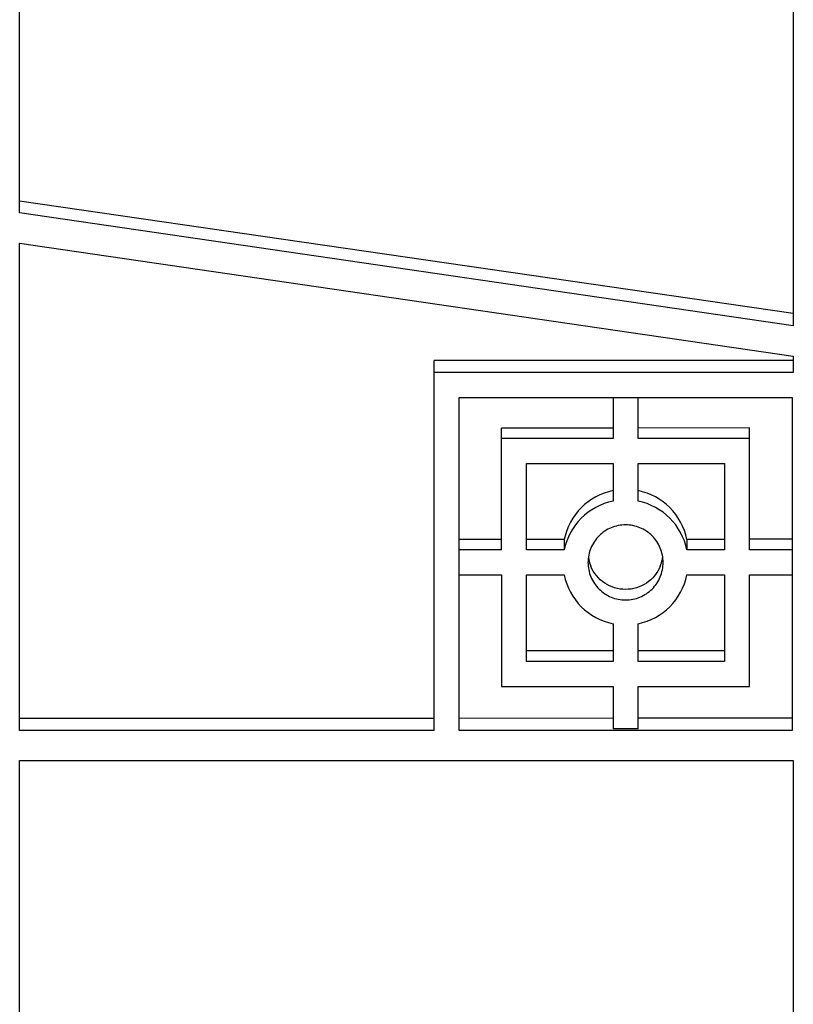
# Model space of a CAD drawing. Units: millimetres. Extents: x 0 to 1189, y 0 to 841.
# Drawn here: x 311 to 326, y 119 to 138 of the extents above; entities that cross this region are included whole.
import ezdxf

# ---------------------------------------------------------------- set-up
doc = ezdxf.new("R2010")
doc.units = ezdxf.units.MM
doc.header["$LTSCALE"] = 65.395
doc.layers.add('3_ALL_AXES', color=7, linetype='CONTINUOUS')
doc.layers.add('7_ALL_FEATURES', color=7, linetype='CONTINUOUS')

msp = doc.modelspace()

# ---------------------------------------------------------------- linework, layer by layer
at = {"layer": '3_ALL_AXES', "color": 7, "linetype": 'Continuous'}
for p, q in [((322.39, 129.383), (322.39, 128.633)), ((322.89, 128.633), (322.89, 129.383)), ((321.416, 127.869), (320.665, 127.869)), ((321.416, 127.869), (321.416, 127.659)), ((324.615, 127.87), (323.865, 127.87)), ((323.865, 127.87), (323.865, 127.659)), ((321.416, 127.659), (320.665, 127.659)), ((324.615, 127.659), (323.865, 127.659)), ((320.665, 127.159), (321.416, 127.159)), ((323.865, 127.159), (324.615, 127.159)), ((322.39, 126.185), (322.39, 125.435)), ((322.89, 125.435), (322.89, 126.185))]:
    msp.add_line(p, q, dxfattribs=at)
for centre, radius, start, end in [((322.64, 127.618), 1.25, 101.5302, 168.432), ((322.642, 127.62), 1.249, 11.5662, 78.5168), ((322.64, 127.409), 1.25, 101.5198, 168.4453), ((322.641, 127.409), 1.25, 11.5547, 78.4802), ((322.639, 127.619), 0.748, 188.0959, 191.2845), ((322.64, 127.62), 0.75, 191.3011, 202.4956), ((322.64, 127.621), 0.75, 337.3704, 348.6753), ((322.642, 127.62), 0.748, 348.6927, 351.8911), ((322.64, 127.41), 1.25, 191.5547, 258.4802), ((322.641, 127.41), 1.25, 281.5198, 348.4453)]:
    msp.add_arc(centre, radius, start, end, dxfattribs=at)
for points, knots in [([(323.39, 127.409), (323.39, 127.507), (323.351, 127.704), (323.185, 127.953), (322.935, 128.12), (322.64, 128.178), (322.346, 128.12), (322.096, 127.953), (321.93, 127.704), (321.89, 127.507), (321.89, 127.409)], [0, 0, 0, 0, 0.124965, 0.24995, 0.374965, 0.5, 0.625035, 0.75005, 0.875035, 1, 1, 1, 1]), ([(321.89, 127.409), (321.89, 127.312), (321.93, 127.114), (322.096, 126.865), (322.346, 126.699), (322.64, 126.64), (322.935, 126.699), (323.185, 126.865), (323.351, 127.114), (323.39, 127.312), (323.39, 127.409)], [0, 0, 0, 0, 0.124965, 0.24995, 0.374965, 0.5, 0.625035, 0.75005, 0.875035, 1, 1, 1, 1]), ([(323.333, 127.332), (323.277, 127.198), (323.08, 126.958), (322.639, 126.827), (322.199, 126.959), (322.003, 127.199), (321.947, 127.333)], [0, 0, 0, 0, 0.250002, 0.500111, 0.75014, 1, 1, 1, 1])]:
    msp.add_open_spline(points, degree=3, knots=knots, dxfattribs=at)
at = {"layer": '7_ALL_FEATURES', "color": 7, "linetype": 'Continuous'}
for p, q in [((310.54, 134.387), (310.54, 144.55)), ((325.99, 139.947), (325.99, 132.135)), ((325.99, 132.376), (310.54, 134.621)), ((325.99, 132.135), (310.54, 134.387)), ((310.54, 133.781), (325.99, 131.529)), ((310.54, 124.055), (310.54, 133.781)), ((325.99, 131.529), (325.99, 131.2)), ((325.99, 131.442), (318.815, 131.439)), ((318.815, 124.055), (318.815, 131.439)), ((325.99, 131.2), (318.815, 131.2)), ((319.315, 130.701), (325.965, 130.701)), ((319.315, 124.055), (319.315, 130.701)), ((322.39, 130.701), (322.39, 129.883)), ((322.89, 129.883), (322.89, 130.701)), ((325.965, 130.701), (325.965, 124.055)), ((322.39, 130.092), (320.165, 130.091)), ((320.165, 127.659), (320.165, 130.091)), ((325.115, 130.093), (322.89, 130.092)), ((325.115, 127.659), (325.115, 130.093)), ((322.39, 129.883), (320.165, 129.883)), ((325.115, 129.883), (322.89, 129.883)), ((320.665, 129.383), (322.39, 129.383)), ((320.665, 127.659), (320.665, 129.383)), ((322.89, 129.383), (324.615, 129.383)), ((324.615, 129.383), (324.615, 127.659)), ((320.165, 127.869), (319.315, 127.868)), ((325.965, 127.871), (325.115, 127.871)), ((320.165, 127.659), (319.315, 127.659)), ((325.965, 127.659), (325.115, 127.659)), ((319.315, 127.159), (320.165, 127.159)), ((320.165, 127.159), (320.165, 124.936)), ((320.665, 125.435), (320.665, 127.159)), ((324.615, 127.159), (324.615, 125.435)), ((325.115, 127.159), (325.965, 127.159)), ((325.115, 124.936), (325.115, 127.159)), ((322.39, 125.647), (320.665, 125.646)), ((324.615, 125.648), (322.89, 125.647)), ((322.39, 125.435), (320.665, 125.435)), ((324.615, 125.435), (322.89, 125.435)), ((320.165, 124.936), (322.39, 124.936)), ((322.39, 124.936), (322.39, 124.086)), ((322.89, 124.936), (325.115, 124.936)), ((322.89, 124.086), (322.89, 124.936)), ((318.815, 124.297), (310.54, 124.293)), ((322.39, 124.298), (319.315, 124.297)), ((325.965, 124.3), (322.89, 124.298)), ((318.815, 124.055), (310.54, 124.055)), ((325.965, 124.055), (319.315, 124.055)), ((322.89, 124.086), (322.39, 124.086)), ((310.54, 123.455), (325.99, 123.455)), ((310.54, 114.186), (310.54, 123.455)), ((325.99, 123.455), (325.99, 114.186))]:
    msp.add_line(p, q, dxfattribs=at)

doc.saveas('drawing.dxf')
